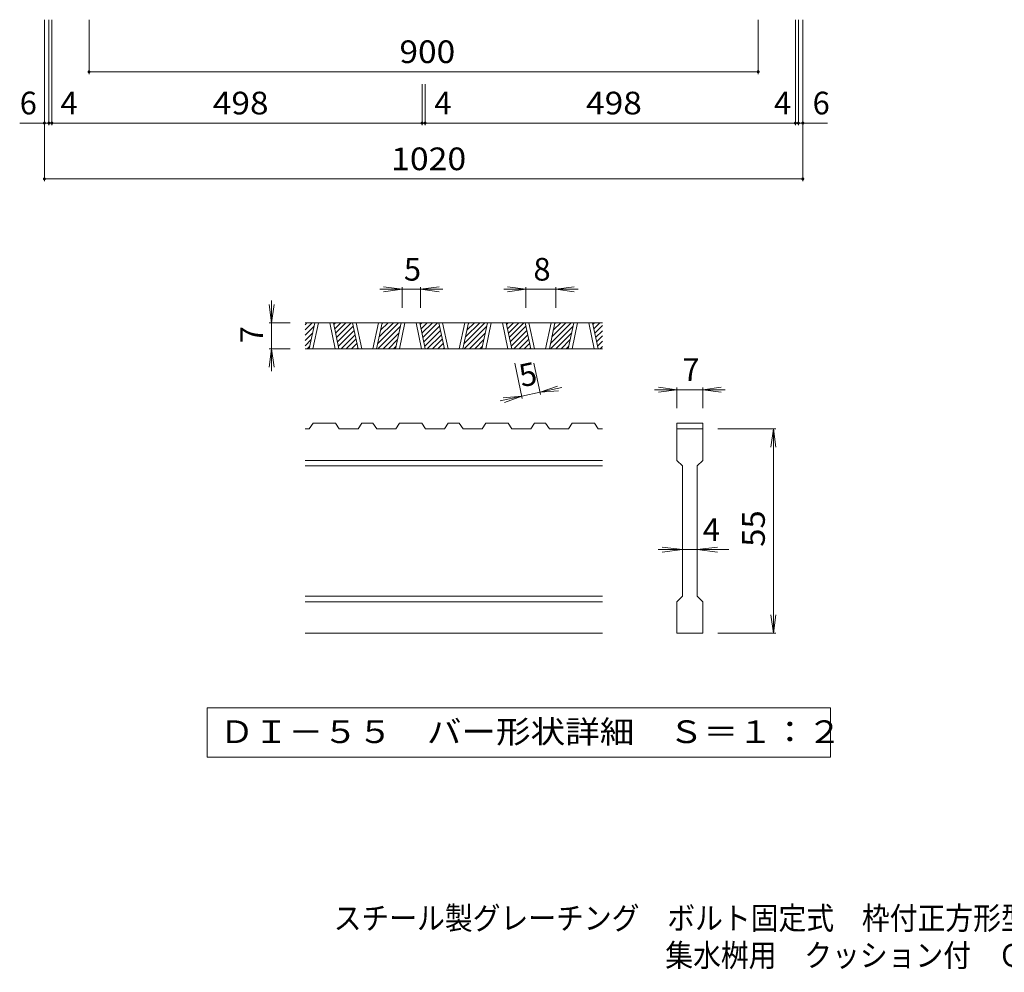
# Model space of a CAD drawing. Units: millimetres. Extents: x -1685 to 1631, y -1385 to 1359.
# Drawn here: x -1287 to 38, y -1385 to -104 of the extents above; entities that cross this region are included whole.
import ezdxf

# ---------------------------------------------------------------- set-up
doc = ezdxf.new("R2010")
doc.units = ezdxf.units.MM
doc.header["$LTSCALE"] = 10
for name, color, linetype in [('C-4', 7, 'Continuous'), ('D-0', 7, 'Continuous'), ('D-4', 7, 'Continuous'), ('F-5ﾚｲﾔ', 7, 'Continuous')]:
    doc.layers.add(name, color=color, linetype=linetype)
doc.styles.add('ＭＳ ゴシック', font='txt', dxfattribs={"height": 1})

msp = doc.modelspace()

# ---------------------------------------------------------------- linework, layer by layer
at = {"layer": 'C-4', "color": 7, "linetype": 'Continuous', "lineweight": 9}
for p, q in [((-1253.3, -321.3), (-1253.3, -104.3)), ((-1247.3, -246.3), (-1247.3, -104.3)), ((-1243.3, -246.3), (-1243.3, -104.3)), ((-1193.3, -177.3), (-1193.3, -104.3)), ((-293.3, -177.3), (-293.3, -104.3)), ((-243.3, -246.3), (-243.3, -104.3)), ((-239.3, -246.3), (-239.3, -104.3)), ((-233.3, -321.3), (-233.3, -104.3)), ((-1193.3, -174.3), (-293.3, -174.3)), ((-745.3, -246.3), (-745.3, -191.1)), ((-741.3, -246.3), (-741.3, -191.1)), ((-1253.3, -243.3), (-1286.5, -243.3)), ((-1247.3, -243.3), (-1253.3, -243.3)), ((-1247.3, -243.3), (-1243.3, -243.3)), ((-1243.3, -243.3), (-745.3, -243.3)), ((-745.3, -243.3), (-741.3, -243.3)), ((-243.3, -243.3), (-741.3, -243.3)), ((-243.3, -243.3), (-239.3, -243.3)), ((-239.3, -243.3), (-233.3, -243.3)), ((-233.3, -243.3), (-200.1, -243.3)), ((-1253.3, -318.3), (-233.3, -318.3))]:
    msp.add_line(p, q, dxfattribs=at)
at = {"layer": 'C-4', "color": 7, "linetype": 'Continuous', "lineweight": 9, "const_width": 2}
for points in [[(-1192.3, -174.3, 0.414214), (-1193.3, -173.3, 0.414214), (-1194.3, -174.3, 0.414214), (-1193.3, -175.3, 0.414214)], [(-292.3, -174.3, 0.414214), (-293.3, -173.3, 0.414214), (-294.3, -174.3, 0.414214), (-293.3, -175.3, 0.414214)], [(-1252.3, -243.3, 0.414214), (-1253.3, -242.3, 0.414214), (-1254.3, -243.3, 0.414214), (-1253.3, -244.3, 0.414214)], [(-1246.3, -243.3, 0.414214), (-1247.3, -242.3, 0.414214), (-1248.3, -243.3, 0.414214), (-1247.3, -244.3, 0.414214)], [(-1242.3, -243.3, 0.414214), (-1243.3, -242.3, 0.414214), (-1244.3, -243.3, 0.414214), (-1243.3, -244.3, 0.414214)], [(-744.3, -243.3, 0.414214), (-745.3, -242.3, 0.414214), (-746.3, -243.3, 0.414214), (-745.3, -244.3, 0.414214)], [(-740.3, -243.3, 0.414214), (-741.3, -242.3, 0.414214), (-742.3, -243.3, 0.414214), (-741.3, -244.3, 0.414214)], [(-242.3, -243.3, 0.414214), (-243.3, -242.3, 0.414214), (-244.3, -243.3, 0.414214), (-243.3, -244.3, 0.414214)], [(-238.3, -243.3, 0.414214), (-239.3, -242.3, 0.414214), (-240.3, -243.3, 0.414214), (-239.3, -244.3, 0.414214)], [(-232.3, -243.3, 0.414214), (-233.3, -242.3, 0.414214), (-234.3, -243.3, 0.414214), (-233.3, -244.3, 0.414214)], [(-1252.3, -318.3, 0.414214), (-1253.3, -317.3, 0.414214), (-1254.3, -318.3, 0.414214), (-1253.3, -319.3, 0.414214)], [(-232.3, -318.3, 0.414214), (-233.3, -317.3, 0.414214), (-234.3, -318.3, 0.414214), (-233.3, -319.3, 0.414214)]]:
    msp.add_lwpolyline(points, format="xyb", close=True, dxfattribs=at)
at = {"layer": 'D-0', "color": 3, "linetype": 'Continuous', "lineweight": 9}
for p, q in [((-502.8, -511.8), (-902.8, -511.8)), ((-902.8, -514.4), (-900.2, -511.8)), ((-902.8, -521.5), (-893.1, -511.8)), ((-902.8, -528.6), (-890.5, -516.3)), ((-897.1, -546.8), (-889.6, -511.8)), ((-892.1, -546.8), (-884.6, -511.8)), ((-869.6, -511.8), (-862.1, -546.8)), ((-864.6, -511.8), (-857.1, -546.8)), ((-864.1, -514.1), (-861.8, -511.8)), ((-862.8, -519.9), (-854.7, -511.8)), ((-861.6, -525.7), (-847.7, -511.8)), ((-860.3, -531.5), (-840.6, -511.8)), ((-859.1, -537.4), (-838, -516.3)), ((-831.5, -546.8), (-839, -511.8)), ((-826.5, -546.8), (-834, -511.8)), ((-804, -511.8), (-811.5, -546.8)), ((-799, -511.8), (-806.5, -546.8)), ((-805, -539.8), (-777, -511.8)), ((-804.9, -546.8), (-774.4, -516.3)), ((-803.1, -530.8), (-784, -511.8)), ((-801.2, -521.8), (-791.1, -511.8)), ((-799.2, -512.8), (-798.2, -511.8)), ((-780.9, -546.8), (-773.4, -511.8)), ((-775.9, -546.8), (-768.4, -511.8)), ((-753.4, -511.8), (-746, -546.8)), ((-748.4, -511.8), (-741, -546.8)), ((-748, -514.1), (-745.7, -511.8)), ((-746.7, -519.9), (-738.6, -511.8)), ((-745.5, -525.7), (-731.5, -511.8)), ((-744.2, -531.5), (-724.5, -511.8)), ((-743, -537.4), (-721.9, -516.3)), ((-715.4, -546.8), (-722.9, -511.8)), ((-710.4, -546.8), (-717.9, -511.8)), ((-687.9, -511.8), (-695.4, -546.8)), ((-682.9, -511.8), (-690.4, -546.8)), ((-688.9, -539.8), (-660.8, -511.8)), ((-688.8, -546.8), (-658.3, -516.3)), ((-687, -530.8), (-667.9, -511.8)), ((-685, -521.8), (-675, -511.8)), ((-683.1, -512.8), (-682, -511.8)), ((-664.8, -546.8), (-657.3, -511.8)), ((-659.8, -546.8), (-652.3, -511.8)), ((-637.3, -511.8), (-629.8, -546.8)), ((-632.3, -511.8), (-624.8, -546.8)), ((-631.8, -514.1), (-629.5, -511.8)), ((-630.6, -519.9), (-622.5, -511.8)), ((-629.3, -525.7), (-615.4, -511.8)), ((-628.1, -531.5), (-608.3, -511.8)), ((-626.8, -537.4), (-605.8, -516.3)), ((-599.3, -546.8), (-606.7, -511.8)), ((-594.3, -546.8), (-601.7, -511.8)), ((-571.8, -511.8), (-579.3, -546.8)), ((-566.7, -511.8), (-574.2, -546.8)), ((-572.7, -539.8), (-544.7, -511.8)), ((-572.6, -546.8), (-542.1, -516.3)), ((-570.8, -530.8), (-551.8, -511.8)), ((-568.9, -521.8), (-558.8, -511.8)), ((-567, -512.8), (-565.9, -511.8)), ((-548.7, -546.8), (-541.2, -511.8)), ((-543.7, -546.8), (-536.2, -511.8)), ((-521.2, -511.8), (-513.7, -546.8)), ((-516.2, -511.8), (-508.7, -546.8)), ((-515.7, -514.1), (-513.4, -511.8)), ((-514.4, -519.9), (-506.3, -511.8)), ((-513.2, -525.7), (-502.8, -515.3)), ((-902.8, -535.6), (-892.5, -525.3)), ((-857.9, -543.2), (-836.8, -522.1)), ((-854.4, -546.8), (-835.5, -527.9)), ((-797.8, -546.8), (-776.3, -525.3)), ((-741.7, -543.2), (-720.7, -522.1)), ((-738.3, -546.8), (-719.4, -527.9)), ((-681.7, -546.8), (-660.2, -525.3)), ((-625.6, -543.2), (-604.5, -522.1)), ((-622.1, -546.8), (-603.3, -527.9)), ((-565.6, -546.8), (-544.1, -525.3)), ((-512, -531.5), (-502.8, -522.4)), ((-510.7, -537.4), (-502.8, -529.4)), ((-902.8, -542.7), (-894.4, -534.3)), ((-847.3, -546.8), (-834.3, -533.8)), ((-840.2, -546.8), (-833.1, -539.6)), ((-790.7, -546.8), (-778.3, -534.3)), ((-731.2, -546.8), (-718.2, -533.8)), ((-724.1, -546.8), (-716.9, -539.6)), ((-674.6, -546.8), (-662.1, -534.3)), ((-615, -546.8), (-602, -533.8)), ((-608, -546.8), (-600.8, -539.6)), ((-558.5, -546.8), (-546, -534.3)), ((-509.5, -543.2), (-502.8, -536.5)), ((-502.8, -546.8), (-902.8, -546.8)), ((-899.8, -546.8), (-896.3, -543.3)), ((-833.2, -546.8), (-831.8, -545.4)), ((-783.7, -546.8), (-780.2, -543.3)), ((-717, -546.8), (-715.7, -545.4)), ((-667.5, -546.8), (-664.1, -543.3)), ((-600.9, -546.8), (-599.5, -545.4)), ((-551.4, -546.8), (-547.9, -543.3)), ((-506, -546.8), (-502.8, -543.6)), ((-897, -654.3), (-892, -646.8)), ((-862, -646.8), (-892, -646.8)), ((-862, -646.8), (-857, -654.3)), ((-831.4, -654.3), (-826.4, -646.8)), ((-811.4, -646.8), (-826.4, -646.8)), ((-811.4, -646.8), (-806.4, -654.3)), ((-780.8, -654.3), (-775.8, -646.8)), ((-745.9, -646.8), (-775.8, -646.8)), ((-745.9, -646.8), (-740.9, -654.3)), ((-715.3, -654.3), (-710.3, -646.8)), ((-695.3, -646.8), (-710.3, -646.8)), ((-695.3, -646.8), (-690.3, -654.3)), ((-664.7, -654.3), (-659.7, -646.8)), ((-629.7, -646.8), (-659.7, -646.8)), ((-629.7, -646.8), (-624.7, -654.3)), ((-599.2, -654.3), (-594.2, -646.8)), ((-579.2, -646.8), (-594.2, -646.8)), ((-579.2, -646.8), (-574.1, -654.3)), ((-548.6, -654.3), (-543.6, -646.8)), ((-513.6, -646.8), (-543.6, -646.8)), ((-513.6, -646.8), (-508.6, -654.3)), ((-402.8, -646.8), (-402.8, -654.3)), ((-402.8, -646.8), (-367.8, -646.8)), ((-367.8, -646.8), (-367.8, -654.3)), ((-897, -654.3), (-902.8, -654.3)), ((-831.4, -654.3), (-857, -654.3)), ((-780.8, -654.3), (-806.4, -654.3)), ((-715.3, -654.3), (-740.9, -654.3)), ((-664.7, -654.3), (-690.3, -654.3)), ((-599.2, -654.3), (-624.7, -654.3)), ((-548.6, -654.3), (-574.1, -654.3)), ((-502.8, -654.3), (-508.6, -654.3)), ((-402.8, -654.3), (-367.8, -654.3)), ((-402.8, -696.8), (-402.8, -654.3)), ((-367.8, -654.3), (-367.8, -696.8)), ((-502.8, -696.8), (-902.8, -696.8)), ((-402.8, -696.8), (-395.3, -704.3)), ((-375.3, -704.3), (-367.8, -696.8)), ((-502.8, -704.3), (-902.8, -704.3)), ((-395.3, -879.3), (-395.3, -704.3)), ((-375.3, -704.3), (-375.3, -879.3)), ((-502.8, -879.3), (-902.8, -879.3)), ((-502.8, -886.8), (-902.8, -886.8)), ((-402.8, -886.8), (-395.3, -879.3)), ((-402.8, -929.3), (-402.8, -886.8)), ((-375.3, -879.3), (-367.8, -886.8)), ((-367.8, -886.8), (-367.8, -929.3)), ((-502.8, -929.3), (-902.8, -929.3)), ((-367.8, -929.3), (-402.8, -929.3))]:
    msp.add_line(p, q, dxfattribs=at)
at = {"layer": 'D-0', "color": 7, "linetype": 'Continuous', "lineweight": 9}
for p, q in [((-1034.5, -1029.3), (-1034.5, -1095.7)), ((-196.1, -1029.3), (-1034.5, -1029.3)), ((-196.1, -1095.7), (-196.1, -1029.3)), ((-1034.5, -1095.7), (-196.1, -1095.7))]:
    msp.add_line(p, q, dxfattribs=at)
at = {"layer": 'D-4', "color": 7, "linetype": 'Continuous', "lineweight": 9}
for p, q in [((-772.3, -466.8), (-802.3, -466.8)), ((-772.3, -466.8), (-797.1, -463.5)), ((-772.3, -466.8), (-797.1, -470)), ((-772.3, -463.8), (-772.3, -491.8)), ((-747.3, -466.8), (-772.3, -466.8)), ((-747.3, -466.8), (-722.5, -463.5)), ((-747.3, -463.8), (-747.3, -491.8)), ((-747.3, -466.8), (-722.5, -470)), ((-747.3, -466.8), (-717.3, -466.8)), ((-605.6, -466.8), (-635.6, -466.8)), ((-605.6, -466.8), (-630.4, -463.5)), ((-605.6, -466.8), (-630.4, -470)), ((-605.6, -463.8), (-605.6, -491.8)), ((-565.6, -466.8), (-605.6, -466.8)), ((-565.6, -466.8), (-540.8, -463.5)), ((-565.6, -463.8), (-565.6, -491.8)), ((-565.6, -466.8), (-540.8, -470)), ((-565.6, -466.8), (-535.6, -466.8)), ((-947.8, -511.8), (-951.1, -487)), ((-947.8, -511.8), (-947.8, -481.8)), ((-947.8, -511.8), (-944.5, -487)), ((-950.8, -511.8), (-922.8, -511.8)), ((-947.8, -511.8), (-947.8, -546.8)), ((-947.8, -546.8), (-951.1, -571.6)), ((-950.8, -546.8), (-922.8, -546.8)), ((-947.8, -546.8), (-944.5, -571.6)), ((-947.8, -546.8), (-947.8, -576.8)), ((-610.6, -613.4), (-620.7, -566.1)), ((-586.1, -608.2), (-595.1, -566.1)), ((-586.7, -605.2), (-611.2, -610.5)), ((-586.7, -605.2), (-563.2, -596.9)), ((-586.7, -605.2), (-557.4, -599)), ((-586.7, -605.2), (-561.8, -603.3)), ((-402.8, -601.8), (-432.8, -601.8)), ((-402.8, -601.8), (-427.6, -598.5)), ((-402.8, -601.8), (-427.6, -605)), ((-402.8, -598.8), (-402.8, -626.8)), ((-367.8, -601.8), (-402.8, -601.8)), ((-367.8, -601.8), (-343, -598.5)), ((-367.8, -598.8), (-367.8, -626.8)), ((-367.8, -601.8), (-343, -605)), ((-367.8, -601.8), (-337.8, -601.8)), ((-611.2, -610.5), (-640.5, -616.8)), ((-611.2, -610.5), (-636.1, -612.5)), ((-611.2, -610.5), (-634.7, -618.9)), ((-269.8, -654.3), (-347.8, -654.3)), ((-272.8, -654.3), (-276.1, -679.1)), ((-272.8, -654.3), (-269.5, -679.1)), ((-272.8, -929.3), (-272.8, -654.3)), ((-395.3, -816.8), (-427.8, -816.8)), ((-395.3, -816.8), (-422.6, -813.5)), ((-395.3, -816.8), (-422.6, -820)), ((-375.3, -816.8), (-395.3, -816.8)), ((-375.3, -816.8), (-348, -813.5)), ((-375.3, -816.8), (-348, -820)), ((-375.3, -816.8), (-332.8, -816.8)), ((-272.8, -929.3), (-276.1, -904.5)), ((-272.8, -929.3), (-269.5, -904.5)), ((-269.8, -929.3), (-347.8, -929.3))]:
    msp.add_line(p, q, dxfattribs=at)

# ---------------------------------------------------------------- texts
at = {"layer": 'C-4', "color": 2, "linetype": 'Continuous', "lineweight": 211, "style": 'ＭＳ ゴシック'}
for s, width, p in [('900', 1.083333, (-775.8, -162.6)), ('498', 1.083333, (-1026.8, -231.6)), ('498', 1.083333, (-524.8, -231.6)), ('1020', 1.09375, (-787, -306.6))]:
    msp.add_text(s, height=30.48, dxfattribs=dict(at, width=width)).set_placement(p)
for s, p in [('6', (-1286.5, -231.6)), ('4', (-1231.6, -231.6)), ('4', (-272.1, -231.6)), ('6', (-220.1, -231.6))]:
    msp.add_text(s, height=30.5, dxfattribs=at).set_placement(p)
at = {"layer": 'C-4', "color": 2, "linetype": 'Continuous', "lineweight": 0, "style": 'ＭＳ ゴシック'}
msp.add_text('4', height=30.5, dxfattribs=at).set_placement((-728.9, -231.6))
at = {"layer": 'D-0', "color": 2, "linetype": 'Continuous', "lineweight": 9, "style": 'ＭＳ ゴシック', "width": 1.118056}
msp.add_text('ＤＩ－５５\u3000バー形状詳細\u3000Ｓ＝１：２', height=30.48, dxfattribs=at).set_placement((-1017.8, -1076.9))
at = {"layer": 'D-4', "color": 2, "linetype": 'Continuous', "lineweight": 9, "style": 'ＭＳ ゴシック'}
for s, p in [('5', (-769.8, -455.1)), ('8', (-595.6, -455.1)), ('7', (-395.3, -590.1)), ('4', (-367.8, -805.1))]:
    msp.add_text(s, height=30.5, dxfattribs=at).set_placement(p)
for s, rotation, p in [('7', 90, (-959.4, -539.3)), ('5', 12.0789, (-611.2, -598.6))]:
    msp.add_text(s, height=30.5, rotation=rotation, dxfattribs=at).set_placement(p)
at = {"layer": 'D-4', "color": 2, "linetype": 'Continuous', "lineweight": 9, "style": 'ＭＳ ゴシック', "width": 1.0625}
msp.add_text('55', height=30.48, rotation=90, dxfattribs=at).set_placement((-284.4, -813))
at = {"layer": 'F-5ﾚｲﾔ', "color": 2, "linetype": 'Continuous', "lineweight": 0, "style": 'ＭＳ ゴシック'}
for s, width, p in [('スチール製グレーチング\u3000ボルト固定式\u3000枠付正方形型\u3000細目滑り止め模様付', 0.899286, (-864.3, -1327.5)), ('集水桝用\u3000クッション付\u3000ＱＸＣＬ\u3000９９５５－ｂ', 0.898913, (-418.2, -1377.5))]:
    msp.add_text(s, height=30.48, dxfattribs=dict(at, width=width)).set_placement(p)

doc.saveas('drawing.dxf')
